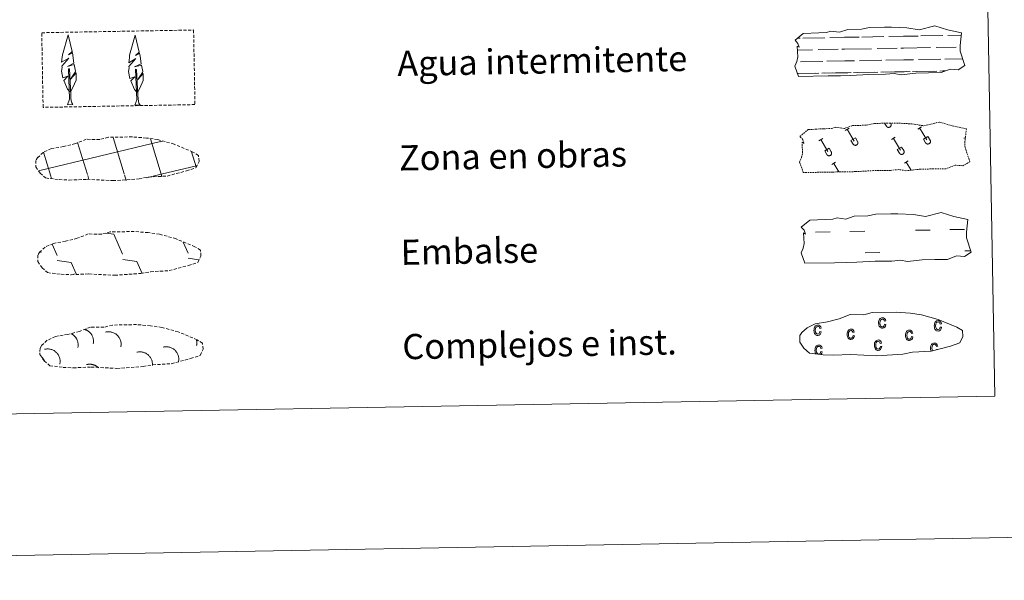
# Model space of a CAD drawing. Units: metres. Extents: x 624545 to 629053, y 4678252 to 4681302.
# Drawn here: x 625039 to 625352, y 4678252 to 4678430 of the extents above; entities that cross this region are included whole.
import ezdxf
from ezdxf.enums import TextEntityAlignment as Align

# ---------------------------------------------------------------- set-up
doc = ezdxf.new("R2010")
doc.units = ezdxf.units.M
doc.header["$MEASUREMENT"] = 0
doc.linetypes.add('TRAZOS', pattern=[0.75, 0.5, -0.25])
doc.linetypes.add('TRAZOSX2', pattern=[1.5, 1, -0.5])
doc.layers.add('Level 63', color=7, linetype='Continuous', lineweight=0)
doc.styles.add('Arial', font='ARIAL.TTF', dxfattribs={"height": 0.2})

msp = doc.modelspace()

# ---------------------------------------------------------------- linework, layer by layer
at = {"layer": 'Level 63', "color": 92, "linetype": 'Continuous', "lineweight": 0}
for p, q in [((625054.03, 4678403.31, 0.01), (625055.72, 4678403.34, 0.01)), ((625075.37, 4678403.16, 0.01), (625077.05, 4678403.19, 0.01))]:
    msp.add_line(p, q, dxfattribs=at)
at = {"layer": 'Level 63', "linetype": 'Continuous', "lineweight": 0}
for points in [[(624599.11, 4678252.18, 0.01), (624545.41, 4681221.71, 0.01), (628999.68, 4681302.26, 0.01), (629053.38, 4678332.73, 0.01), (624599.11, 4678252.18, 0.01)], [(624872.29, 4679989.49, 0.01), (625318.15, 4679997.55, 0.01), (625348.65, 4678310.75, 0.01), (624902.81, 4678302.68, 0.01), (624872.29, 4679989.49, 0.01)]]:
    msp.add_polyline3d(points, close=True, dxfattribs=at)
at = {"layer": 'Level 63', "color": 92, "linetype": 'TRAZOSX2', "lineweight": 0}
msp.add_polyline3d([(625045.83, 4678426.19, 0.01), (625094.07, 4678427.06, 0.01), (625094.5, 4678403.35, 0.01), (625046.26, 4678402.47, 0.01), (625045.83, 4678426.19, 0.01)], close=True, dxfattribs=at)
at = {"layer": 'Level 63', "color": 142, "linetype": 'Continuous', "lineweight": 13}
for points in [[(625285.13, 4678423.78, 0.01), (625287.76, 4678425.91, 0.01), (625292.68, 4678426.21, 0.01), (625295.14, 4678426.26, 0.01), (625296.47, 4678426.7, 0.01), (625299.27, 4678426.32, 0.01), (625301.87, 4678427.24, 0.01), (625306.23, 4678427.32, 0.01), (625308.84, 4678427.88, 0.01), (625313.55, 4678427.97, 0.01), (625315.82, 4678428.01, 0.01), (625320.7, 4678427.75, 0.01), (625324.56, 4678427.13, 0.01), (625329.51, 4678428.35, 0.01), (625333.55, 4678427.16, 0.01), (625338.04, 4678426.2, 0.01), (625337.56, 4678422.12, 0.01), (625337.59, 4678420.38, 0.01), (625339.11, 4678415.74, 0.01), (625336.91, 4678414.45, 0.01), (625334.44, 4678414.62, 0.01), (625331.56, 4678413.51, 0.01), (625327.53, 4678413.44, 0.01), (625323.52, 4678413.37, 0.01), (625318.83, 4678412.86, 0.01), (625316.6, 4678413.24, 0.01), (625313.92, 4678412.98, 0.01), (625308.56, 4678412.89, 0.01), (625302.76, 4678412.57, 0.01), (625299.63, 4678412.52, 0.01), (625295.61, 4678412.44, 0.01), (625286.23, 4678412.27, 0.01), (625285.05, 4678415.6, 0.01), (625285.69, 4678417.07, 0.01), (625285.98, 4678418.57, 0.01), (625285.83, 4678421.9, 0.01), (625286.44, 4678421.55, 0.01), (625286.04, 4678422.74, 0.01), (625285.13, 4678423.78, 0.01)], [(625287.13, 4678364.44, 0.01), (625289.79, 4678366.58, 0.01), (625294.69, 4678366.88, 0.01), (625297.15, 4678366.92, 0.01), (625298.48, 4678367.37, 0.01), (625301.28, 4678366.99, 0.01), (625303.88, 4678367.91, 0.01), (625308.24, 4678367.98, 0.01), (625310.85, 4678368.55, 0.01), (625315.56, 4678368.64, 0.01), (625317.83, 4678368.68, 0.01), (625322.72, 4678368.42, 0.01), (625326.57, 4678367.79, 0.01), (625331.52, 4678369.02, 0.01), (625335.56, 4678367.83, 0.01), (625340.05, 4678366.86, 0.01), (625339.57, 4678362.79, 0.01), (625339.6, 4678361.05, 0.01), (625341.13, 4678356.41, 0.01), (625338.92, 4678355.11, 0.01), (625336.46, 4678355.28, 0.01), (625333.58, 4678354.18, 0.01), (625329.56, 4678354.11, 0.01), (625325.53, 4678354.03, 0.01), (625320.85, 4678353.53, 0.01), (625318.61, 4678353.91, 0.01), (625315.93, 4678353.65, 0.01), (625310.57, 4678353.55, 0.01), (625304.77, 4678353.24, 0.01), (625301.64, 4678353.18, 0.01), (625297.62, 4678353.11, 0.01), (625288.24, 4678352.94, 0.01), (625287.06, 4678356.27, 0.01), (625287.71, 4678357.74, 0.01), (625287.99, 4678359.25, 0.01), (625287.85, 4678362.56, 0.01), (625288.45, 4678362.22, 0.01), (625288.05, 4678363.41, 0.01), (625287.13, 4678364.44, 0.01)]]:
    msp.add_polyline3d(points, close=True, dxfattribs=at)
at = {"layer": 'Level 63', "color": 92, "linetype": 'Continuous', "lineweight": 0}
for points in [[(625054.78, 4678407.36, 0.01), (625054, 4678408.27, 0.01), (625052.82, 4678411.05, 0.01), (625054.07, 4678412.36, 0.01), (625052.52, 4678411.83, 0.01), (625052.08, 4678414.01, 0.01), (625052.31, 4678415.15, 0.01), (625052.2, 4678415.57, 0.01), (625054.4, 4678418.15, 0.01), (625052.14, 4678416.82, 0.01), (625052.32, 4678418.46, 0.01), (625052.44, 4678419.16, 0.01), (625054.18, 4678425.57, 0.01), (625055.5, 4678420.19, 0.01), (625054.3, 4678419.13, 0.01), (625055.57, 4678419.89, 0.01), (625055.76, 4678418.95, 0.01), (625056.06, 4678416.48, 0.01), (625054.01, 4678415.5, 0.01), (625056.16, 4678416.06, 0.01), (625056.58, 4678413.97, 0.01), (625056.47, 4678413.7, 0.01), (625054.99, 4678411.45, 0.01), (625056.74, 4678413.41, 0.01), (625056.73, 4678411.12, 0.01), (625055.7, 4678408.76, 0.01), (625054.94, 4678407.36, 0.01)], [(625076.11, 4678407.2, 0.01), (625075.33, 4678408.12, 0.01), (625074.16, 4678410.9, 0.01), (625075.41, 4678412.21, 0.01), (625073.85, 4678411.67, 0.01), (625073.42, 4678413.86, 0.01), (625073.63, 4678415.01, 0.01), (625073.53, 4678415.42, 0.01), (625075.73, 4678418.01, 0.01), (625073.46, 4678416.67, 0.01), (625073.66, 4678418.3, 0.01), (625073.76, 4678419.01, 0.01), (625075.51, 4678425.42, 0.01), (625076.82, 4678420.04, 0.01), (625075.62, 4678418.98, 0.01), (625076.91, 4678419.74, 0.01), (625077.1, 4678418.79, 0.01), (625077.38, 4678416.33, 0.01), (625075.35, 4678415.35, 0.01), (625077.49, 4678415.91, 0.01), (625077.92, 4678413.83, 0.01), (625077.8, 4678413.54, 0.01), (625076.32, 4678411.3, 0.01), (625078.08, 4678413.26, 0.01), (625078.07, 4678410.97, 0.01), (625077.03, 4678408.61, 0.01), (625076.28, 4678407.21, 0.01)], [(625054.03, 4678403.31, 0.01), (625054.65, 4678405.07, 0.01), (625054.33, 4678414.73, 0.01), (625054.62, 4678414.69, 0.01), (625055.02, 4678406.48, 0.01), (625055.08, 4678405.45, 0.01), (625055.2, 4678404.53, 0.01), (625055.39, 4678403.94, 0.01), (625055.72, 4678403.34, 0.01)], [(625075.37, 4678403.16, 0.01), (625075.99, 4678404.91, 0.01), (625075.65, 4678414.58, 0.01), (625075.94, 4678414.53, 0.01), (625076.34, 4678406.33, 0.01), (625076.41, 4678405.31, 0.01), (625076.54, 4678404.38, 0.01), (625076.72, 4678403.78, 0.01), (625077.05, 4678403.19, 0.01)]]:
    msp.add_polyline3d(points, dxfattribs=at)
at = {"layer": 'Level 63', "color": 142, "linetype": 'Continuous', "lineweight": 0}
for points in [[(625285.97, 4678424.45, 0.01), (625286.75, 4678424.47, 0.01)], [(625287.58, 4678424.48, 0.01), (625294.61, 4678424.61, 0.01)], [(625296.22, 4678424.65, 0.01), (625300.81, 4678424.73, 0.01)], [(625300.81, 4678424.73, 0.01), (625305.5, 4678424.8, 0.01)], [(625306.33, 4678424.82, 0.01), (625313.35, 4678424.95, 0.01)], [(625314.96, 4678424.97, 0.01), (625319.55, 4678425.06, 0.01)], [(625319.55, 4678425.06, 0.01), (625324.24, 4678425.14, 0.01)], [(625325.07, 4678425.17, 0.01), (625332.1, 4678425.28, 0.01)], [(625333.71, 4678425.32, 0.01), (625337.94, 4678425.39, 0.01)], [(625285.88, 4678420.7, 0.01), (625290.65, 4678420.78, 0.01)], [(625292.48, 4678420.82, 0.01), (625298.81, 4678420.93, 0.01)], [(625300.03, 4678420.95, 0.01), (625300.87, 4678420.97, 0.01)], [(625300.87, 4678420.97, 0.01), (625309.39, 4678421.12, 0.01)], [(625311.22, 4678421.16, 0.01), (625317.56, 4678421.27, 0.01)], [(625318.78, 4678421.29, 0.01), (625319.62, 4678421.31, 0.01)], [(625319.62, 4678421.31, 0.01), (625328.14, 4678421.46, 0.01)], [(625329.97, 4678421.5, 0.01), (625336.31, 4678421.62, 0.01)], [(625337.53, 4678421.63, 0.01), (625337.57, 4678421.63, 0.01)], [(625313.97, 4678417.47, 0.01), (625319.69, 4678417.57, 0.01)], [(625319.69, 4678417.57, 0.01), (625322.8, 4678417.62, 0.01)], [(625324.35, 4678417.64, 0.01), (625331.44, 4678417.77, 0.01)], [(625332.72, 4678417.79, 0.01), (625338.41, 4678417.91, 0.01)], [(625286.85, 4678416.97, 0.01), (625293.94, 4678417.09, 0.01)], [(625295.22, 4678417.12, 0.01), (625300.94, 4678417.23, 0.01)], [(625300.94, 4678417.23, 0.01), (625304.05, 4678417.29, 0.01)], [(625305.6, 4678417.3, 0.01), (625312.69, 4678417.43, 0.01)], [(625285.9, 4678413.2, 0.01), (625291.61, 4678413.3, 0.01)], [(625286.14, 4678413.2, 0.01), (625292.66, 4678413.32, 0.01)], [(625293.64, 4678413.34, 0.01), (625296.88, 4678413.4, 0.01)], [(625294.55, 4678413.36, 0.01), (625301.01, 4678413.47, 0.01)], [(625298, 4678413.43, 0.01), (625301.01, 4678413.47, 0.01)], [(625301.01, 4678413.47, 0.01), (625302.92, 4678413.51, 0.01)], [(625301.01, 4678413.47, 0.01), (625301.87, 4678413.49, 0.01)], [(625303.73, 4678413.52, 0.01), (625310.36, 4678413.64, 0.01)], [(625304.89, 4678413.54, 0.01), (625311.41, 4678413.66, 0.01)], [(625312.39, 4678413.68, 0.01), (625315.63, 4678413.74, 0.01)], [(625313.3, 4678413.69, 0.01), (625319.76, 4678413.81, 0.01)], [(625316.75, 4678413.76, 0.01), (625319.76, 4678413.81, 0.01)], [(625319.76, 4678413.81, 0.01), (625321.67, 4678413.84, 0.01)], [(625319.76, 4678413.81, 0.01), (625320.62, 4678413.83, 0.01)], [(625322.48, 4678413.86, 0.01), (625329.11, 4678413.98, 0.01)], [(625323.64, 4678413.88, 0.01), (625330.15, 4678414.01, 0.01)], [(625331.13, 4678414.02, 0.01), (625332.98, 4678414.05, 0.01)], [(625332.04, 4678414.04, 0.01), (625332.98, 4678414.05, 0.01)], [(625072.01, 4678381.34, 0.01), (625068.51, 4678392.92, 0.01)], [(625044.8, 4678382.26, 0.01), (625083.61, 4678391.64, 0.01)], [(625060.33, 4678381.12, 0.01), (625057.24, 4678391.33, 0.01)], [(625083.8, 4678381.24, 0.01), (625080.4, 4678392.48, 0.01)], [(625083.61, 4678391.56, 0.01), (625084.21, 4678391.7, 0.01)], [(625048.73, 4678380.6, 0.01), (625046.4, 4678388.28, 0.01)], [(625094.85, 4678383.59, 0.01), (625093.4, 4678388.35, 0.01)], [(625083.8, 4678381.24, 0.01), (625094.98, 4678383.94, 0.01)], [(625048.98, 4678379.8, 0.01), (625048.73, 4678380.6, 0.01)], [(625060.8, 4678379.54, 0.01), (625060.42, 4678380.82, 0.01)], [(625072.64, 4678379.28, 0.01), (625072.11, 4678381.03, 0.01)], [(625079.14, 4678380.11, 0.01), (625083.8, 4678381.24, 0.01)], [(625084.01, 4678380.55, 0.01), (625083.8, 4678381.24, 0.01)]]:
    msp.add_polyline3d(points, dxfattribs=at)
at = {"layer": 'Level 63', "color": 19, "linetype": 'TRAZOS', "lineweight": 0}
msp.add_polyline3d([(625286.66, 4678393.25, 0.01), (625289.3, 4678395.39, 0.01), (625294.22, 4678395.69, 0.01), (625296.67, 4678395.73, 0.01), (625298, 4678396.17, 0.01), (625300.81, 4678395.79, 0.01), (625303.41, 4678396.71, 0.01), (625307.77, 4678396.79, 0.01), (625310.38, 4678397.37, 0.01), (625315.09, 4678397.45, 0.01), (625317.36, 4678397.48, 0.01), (625322.25, 4678397.23, 0.01), (625326.1, 4678396.6, 0.01), (625331.05, 4678397.82, 0.01), (625335.09, 4678396.63, 0.01), (625339.58, 4678395.68, 0.01), (625339.1, 4678391.61, 0.01), (625339.13, 4678389.86, 0.01), (625340.66, 4678385.21, 0.01), (625338.45, 4678383.92, 0.01), (625335.99, 4678384.09, 0.01), (625333.1, 4678382.99, 0.01), (625329.08, 4678382.91, 0.01), (625325.07, 4678382.84, 0.01), (625320.38, 4678382.34, 0.01), (625318.14, 4678382.72, 0.01), (625315.46, 4678382.46, 0.01), (625310.1, 4678382.36, 0.01), (625304.3, 4678382.05, 0.01), (625301.17, 4678381.99, 0.01), (625297.15, 4678381.92, 0.01), (625287.77, 4678381.75, 0.01), (625286.59, 4678385.08, 0.01), (625287.23, 4678386.56, 0.01), (625287.52, 4678388.05, 0.01), (625287.37, 4678391.38, 0.01), (625287.97, 4678391.02, 0.01), (625287.58, 4678392.21, 0.01), (625286.66, 4678393.25, 0.01)], close=True, dxfattribs=at)
at = {"layer": 'Level 63', "color": 32, "linetype": 'Continuous', "lineweight": 0}
for points in [[(625301.07, 4678395.15, 0.01), (625302.28, 4678395.87, 0.01)], [(625313.59, 4678397.43, 0.01), (625314.15, 4678396.51, 0.01)], [(625314.51, 4678397.44, 0.01), (625314.52, 4678397.42, 0.01)], [(625315.48, 4678397.46, 0.01), (625315.55, 4678397.34, 0.01)], [(625324.12, 4678395.57, 0.01), (625325.32, 4678396.29, 0.01)], [(625324.72, 4678395.93, 0.01), (625327, 4678392.14, 0.01)], [(625292.72, 4678391.84, 0.01), (625293.93, 4678392.57, 0.01)], [(625301.67, 4678395.51, 0.01), (625303.95, 4678391.72, 0.01)], [(625302.9, 4678391.93, 0.01), (625304.3, 4678392.77, 0.01)], [(625304.3, 4678392.77, 0.01), (625304.99, 4678391.64, 0.01)], [(625315.77, 4678392.25, 0.01), (625316.97, 4678392.99, 0.01)], [(625316.37, 4678392.62, 0.01), (625318.65, 4678388.83, 0.01)], [(625325.95, 4678392.35, 0.01), (625327.35, 4678393.18, 0.01)], [(625327.35, 4678393.18, 0.01), (625328.03, 4678392.06, 0.01)], [(625338.81, 4678392.67, 0.01), (625339.26, 4678392.94, 0.01)], [(625293.32, 4678392.21, 0.01), (625295.6, 4678388.41, 0.01)], [(625294.56, 4678388.62, 0.01), (625295.95, 4678389.46, 0.01)], [(625295.95, 4678389.46, 0.01), (625296.63, 4678388.33, 0.01)], [(625302.9, 4678391.93, 0.01), (625303.58, 4678390.81, 0.01)], [(625317.6, 4678389.04, 0.01), (625319, 4678389.87, 0.01)], [(625319, 4678389.87, 0.01), (625319.68, 4678388.74, 0.01)], [(625325.95, 4678392.35, 0.01), (625326.63, 4678391.23, 0.01)], [(625294.56, 4678388.62, 0.01), (625295.23, 4678387.5, 0.01)], [(625317.6, 4678389.04, 0.01), (625318.27, 4678387.92, 0.01)], [(625296.82, 4678384.3, 0.01), (625298.02, 4678385.02, 0.01)], [(625297.42, 4678384.66, 0.01), (625299.05, 4678381.95, 0.01)], [(625319.86, 4678384.72, 0.01), (625321.07, 4678385.44, 0.01)], [(625320.47, 4678385.08, 0.01), (625322.01, 4678382.52, 0.01)]]:
    msp.add_polyline3d(points, dxfattribs=at)
at = {"layer": 'Level 63', "color": 32, "linetype": 'Continuous', "lineweight": 0, "ltscale": 0.817296}
for points in [[(625314.1486, 4678396.5089, 0.012), (625314.194, 4678396.4392, 0.012), (625314.2463, 4678396.3745, 0.012), (625314.3049, 4678396.3155, 0.012), (625314.3692, 4678396.2627, 0.012), (625314.4385, 4678396.2168, 0.012), (625314.5121, 4678396.1781, 0.012), (625314.5893, 4678396.1471, 0.012), (625314.6693, 4678396.1241, 0.012), (625314.7511, 4678396.1094, 0.012), (625314.834, 4678396.103, 0.012), (625314.9172, 4678396.1051, 0.012), (625314.9997, 4678396.1157, 0.012), (625315.0807, 4678396.1346, 0.012), (625315.1593, 4678396.1616, 0.012), (625315.2349, 4678396.1964, 0.012), (625315.3064, 4678396.2388, 0.012), (625315.3733, 4678396.2882, 0.012), (625315.4349, 4678396.3442, 0.012), (625315.4904, 4678396.4061, 0.012), (625315.5393, 4678396.4734, 0.012), (625315.5812, 4678396.5452, 0.012), (625315.6155, 4678396.621, 0.012), (625315.642, 4678396.6998, 0.012), (625315.6603, 4678396.781, 0.012), (625315.6702, 4678396.8635, 0.012), (625315.6718, 4678396.9467, 0.012), (625315.6648, 4678397.0296, 0.012), (625315.6495, 4678397.1113, 0.012), (625315.6259, 4678397.1911, 0.012), (625315.5944, 4678397.2681, 0.012), (625315.5552, 4678397.3414, 0.012)], [(625303.5815, 4678390.8081, 0.012), (625303.627, 4678390.7384, 0.012), (625303.6792, 4678390.6737, 0.012), (625303.7378, 4678390.6147, 0.012), (625303.8021, 4678390.5619, 0.012), (625303.8715, 4678390.516, 0.012), (625303.9451, 4678390.4773, 0.012), (625304.0223, 4678390.4463, 0.012), (625304.1022, 4678390.4233, 0.012), (625304.1841, 4678390.4086, 0.012), (625304.267, 4678390.4022, 0.012), (625304.3501, 4678390.4043, 0.012), (625304.4326, 4678390.4149, 0.012), (625304.5136, 4678390.4338, 0.012), (625304.5923, 4678390.4608, 0.012), (625304.6678, 4678390.4956, 0.012), (625304.7394, 4678390.538, 0.012), (625304.8063, 4678390.5874, 0.012), (625304.8678, 4678390.6434, 0.012), (625304.9233, 4678390.7053, 0.012), (625304.9723, 4678390.7726, 0.012), (625305.0141, 4678390.8444, 0.012), (625305.0485, 4678390.9202, 0.012), (625305.0749, 4678390.999, 0.012), (625305.0932, 4678391.0802, 0.012), (625305.1032, 4678391.1627, 0.012), (625305.1047, 4678391.2459, 0.012), (625305.0978, 4678391.3288, 0.012), (625305.0824, 4678391.4105, 0.012), (625305.0589, 4678391.4903, 0.012), (625305.0273, 4678391.5673, 0.012), (625304.9881, 4678391.6406, 0.012)], [(625326.6269, 4678391.2248, 0.012), (625326.6724, 4678391.1552, 0.012), (625326.7247, 4678391.0905, 0.012), (625326.7833, 4678391.0315, 0.012), (625326.8476, 4678390.9787, 0.012), (625326.9169, 4678390.9327, 0.012), (625326.9905, 4678390.894, 0.012), (625327.0677, 4678390.8631, 0.012), (625327.1476, 4678390.8401, 0.012), (625327.2295, 4678390.8253, 0.012), (625327.3124, 4678390.819, 0.012), (625327.3956, 4678390.8211, 0.012), (625327.4781, 4678390.8316, 0.012), (625327.5591, 4678390.8505, 0.012), (625327.6377, 4678390.8775, 0.012), (625327.7132, 4678390.9124, 0.012), (625327.7848, 4678390.9548, 0.012), (625327.8517, 4678391.0042, 0.012), (625327.9132, 4678391.0601, 0.012), (625327.9688, 4678391.1221, 0.012), (625328.0177, 4678391.1893, 0.012), (625328.0596, 4678391.2612, 0.012), (625328.0939, 4678391.3369, 0.012), (625328.1204, 4678391.4158, 0.012), (625328.1387, 4678391.4969, 0.012), (625328.1486, 4678391.5795, 0.012), (625328.1501, 4678391.6627, 0.012), (625328.1432, 4678391.7455, 0.012), (625328.1279, 4678391.8273, 0.012), (625328.1043, 4678391.9071, 0.012), (625328.0728, 4678391.984, 0.012), (625328.0336, 4678392.0574, 0.012)], [(625295.2316, 4678387.4978, 0.012), (625295.277, 4678387.4281, 0.012), (625295.3293, 4678387.3634, 0.012), (625295.3879, 4678387.3044, 0.012), (625295.4522, 4678387.2516, 0.012), (625295.5215, 4678387.2057, 0.012), (625295.5952, 4678387.167, 0.012), (625295.6724, 4678387.136, 0.012), (625295.7523, 4678387.113, 0.012), (625295.8341, 4678387.0983, 0.012), (625295.9171, 4678387.0919, 0.012), (625296.0002, 4678387.094, 0.012), (625296.0827, 4678387.1046, 0.012), (625296.1637, 4678387.1234, 0.012), (625296.2424, 4678387.1505, 0.012), (625296.3179, 4678387.1853, 0.012), (625296.3895, 4678387.2277, 0.012), (625296.4564, 4678387.2771, 0.012), (625296.5179, 4678387.3331, 0.012), (625296.5734, 4678387.395, 0.012), (625296.6224, 4678387.4622, 0.012), (625296.6642, 4678387.5341, 0.012), (625296.6986, 4678387.6099, 0.012), (625296.725, 4678387.6887, 0.012), (625296.7433, 4678387.7699, 0.012), (625296.7533, 4678387.8524, 0.012), (625296.7548, 4678387.9356, 0.012), (625296.7479, 4678388.0185, 0.012), (625296.7325, 4678388.1002, 0.012), (625296.709, 4678388.18, 0.012), (625296.6774, 4678388.257, 0.012), (625296.6382, 4678388.3303, 0.012)], [(625318.277, 4678387.9145, 0.012), (625318.3225, 4678387.8449, 0.012), (625318.3748, 4678387.7802, 0.012), (625318.4334, 4678387.7211, 0.012), (625318.4977, 4678387.6684, 0.012), (625318.567, 4678387.6224, 0.012), (625318.6406, 4678387.5837, 0.012), (625318.7178, 4678387.5527, 0.012), (625318.7977, 4678387.5298, 0.012), (625318.8796, 4678387.515, 0.012), (625318.9625, 4678387.5087, 0.012), (625319.0456, 4678387.5108, 0.012), (625319.1281, 4678387.5213, 0.012), (625319.2091, 4678387.5402, 0.012), (625319.2878, 4678387.5672, 0.012), (625319.3633, 4678387.6021, 0.012), (625319.4349, 4678387.6444, 0.012), (625319.5018, 4678387.6939, 0.012), (625319.5633, 4678387.7498, 0.012), (625319.6189, 4678387.8117, 0.012), (625319.6678, 4678387.879, 0.012), (625319.7096, 4678387.9509, 0.012), (625319.744, 4678388.0266, 0.012), (625319.7704, 4678388.1055, 0.012), (625319.7887, 4678388.1866, 0.012), (625319.7987, 4678388.2692, 0.012), (625319.8002, 4678388.3523, 0.012), (625319.7933, 4678388.4352, 0.012), (625319.778, 4678388.517, 0.012), (625319.7544, 4678388.5967, 0.012), (625319.7229, 4678388.6737, 0.012), (625319.6837, 4678388.7471, 0.012)]]:
    msp.add_polyline3d(points, dxfattribs=at)
at = {"layer": 'Level 63', "color": 19, "linetype": 'TRAZOSX2', "lineweight": 0}
for points in [[(625051.34, 4678379.52, 0.01), (625054.54, 4678379.36, 0.01), (625060.22, 4678379.61, 0.01), (625068.41, 4678379.18, 0.01), (625076.73, 4678379.76, 0.01), (625079.76, 4678380.32, 0.01), (625085.68, 4678380.65, 0.01), (625091.8, 4678382.3, 0.01), (625094.82, 4678383.31, 0.01), (625095.8, 4678385.3, 0.01), (625095.61, 4678387.19, 0.01), (625093.87, 4678388.26, 0.01), (625087.91, 4678390.78, 0.01), (625082.67, 4678392.22, 0.01), (625079.07, 4678392.73, 0.01), (625074.62, 4678393.09, 0.01), (625066.99, 4678392.96, 0.01), (625064.27, 4678392.26, 0.01), (625059.99, 4678392.32, 0.01), (625056.51, 4678390.95, 0.01), (625052.78, 4678390, 0.01), (625048.9, 4678389.35, 0.01), (625046.28, 4678388.13, 0.01), (625044.59, 4678386.56, 0.01), (625044.59, 4678386.64, 0.01), (625043.98, 4678385.6, 0.01), (625043.94, 4678383.56, 0.01), (625045.3, 4678381.61, 0.01), (625047.04, 4678380.03, 0.01), (625051.34, 4678379.52, 0.01)], [(625051.96, 4678349.45, 0.01), (625055.16, 4678349.29, 0.01), (625060.84, 4678349.53, 0.01), (625069.04, 4678349.1, 0.01), (625077.36, 4678349.69, 0.01), (625080.39, 4678350.25, 0.01), (625086.3, 4678350.58, 0.01), (625092.42, 4678352.22, 0.01), (625095.45, 4678353.22, 0.01), (625096.42, 4678355.22, 0.01), (625096.24, 4678357.12, 0.01), (625094.5, 4678358.18, 0.01), (625088.53, 4678360.7, 0.01), (625083.28, 4678362.14, 0.01), (625079.69, 4678362.66, 0.01), (625075.24, 4678363.02, 0.01), (625067.62, 4678362.88, 0.01), (625064.9, 4678362.17, 0.01), (625060.61, 4678362.25, 0.01), (625057.13, 4678360.86, 0.01), (625053.41, 4678359.93, 0.01), (625049.52, 4678359.26, 0.01), (625046.9, 4678358.05, 0.01), (625045.21, 4678356.49, 0.01), (625045.21, 4678356.56, 0.01), (625044.61, 4678355.53, 0.01), (625044.56, 4678353.47, 0.01), (625045.93, 4678351.53, 0.01), (625047.67, 4678349.95, 0.01), (625051.96, 4678349.45, 0.01)], [(625052.64, 4678319.86, 0.01), (625055.84, 4678319.7, 0.01), (625061.52, 4678319.95, 0.01), (625069.71, 4678319.51, 0.01), (625078.04, 4678320.1, 0.01), (625081.07, 4678320.67, 0.01), (625086.99, 4678321, 0.01), (625093.11, 4678322.64, 0.01), (625096.13, 4678323.64, 0.01), (625097.1, 4678325.63, 0.01), (625096.91, 4678327.54, 0.01), (625095.18, 4678328.6, 0.01), (625089.21, 4678331.12, 0.01), (625083.97, 4678332.55, 0.01), (625080.38, 4678333.08, 0.01), (625075.93, 4678333.44, 0.01), (625068.3, 4678333.3, 0.01), (625065.58, 4678332.59, 0.01), (625061.29, 4678332.66, 0.01), (625057.82, 4678331.28, 0.01), (625054.09, 4678330.33, 0.01), (625050.2, 4678329.68, 0.01), (625047.59, 4678328.46, 0.01), (625045.89, 4678326.9, 0.01), (625045.89, 4678326.97, 0.01), (625045.29, 4678325.94, 0.01), (625045.25, 4678323.89, 0.01), (625046.6, 4678321.95, 0.01), (625048.35, 4678320.37, 0.01), (625052.64, 4678319.86, 0.01)]]:
    msp.add_polyline3d(points, dxfattribs=at)
at = {"layer": 'Level 63', "color": 19, "linetype": 'Continuous', "lineweight": 0}
for points in [[(625066.24, 4678362.54, 0.01), (625068.7, 4678362.19, 0.01)], [(625068.7, 4678362.19, 0.01), (625071.52, 4678355.79, 0.01)], [(625049.11, 4678359.05, 0.01), (625050.71, 4678355.42, 0.01)], [(625090.79, 4678359.63, 0.01), (625092.31, 4678356.17, 0.01)], [(625045.4, 4678356.82, 0.01), (625045.6, 4678356.36, 0.01)], [(625050.74, 4678353.78, 0.01), (625055.21, 4678353.16, 0.01)], [(625055.21, 4678353.16, 0.01), (625056.81, 4678349.52, 0.01)], [(625071.54, 4678354.15, 0.01), (625076.02, 4678353.53, 0.01)], [(625076.02, 4678353.53, 0.01), (625077.69, 4678349.72, 0.01)], [(625092.34, 4678354.53, 0.01), (625095.73, 4678354.06, 0.01)], [(625056.06, 4678349.56, 0.01), (625056.08, 4678349.51, 0.01)]]:
    msp.add_polyline3d(points, dxfattribs=at)
at = {"layer": 'Level 63', "color": 5, "linetype": 'Continuous', "lineweight": 0}
for points in [[(625291.65, 4678362.84, 0.01), (625296.34, 4678362.93, 0.01)], [(625302.58, 4678363.04, 0.01), (625307.27, 4678363.13, 0.01)], [(625323.37, 4678363.42, 0.01), (625328.06, 4678363.5, 0.01)], [(625334.3, 4678363.61, 0.01), (625338.99, 4678363.7, 0.01)], [(625307.39, 4678356.29, 0.01), (625312.08, 4678356.37, 0.01)], [(625339.11, 4678356.86, 0.01), (625340.97, 4678356.89, 0.01)]]:
    msp.add_polyline3d(points, dxfattribs=at)
at = {"layer": 'Level 63', "color": 6, "linetype": 'Continuous', "lineweight": 13}
msp.add_polyline3d([(625294.02, 4678323.85, 0.01), (625297.21, 4678323.69, 0.01), (625302.9, 4678323.94, 0.01), (625311.09, 4678323.5, 0.01), (625319.41, 4678324.09, 0.01), (625322.44, 4678324.65, 0.01), (625328.35, 4678324.98, 0.01), (625334.49, 4678326.62, 0.01), (625337.5, 4678327.64, 0.01), (625338.48, 4678329.62, 0.01), (625338.29, 4678331.52, 0.01), (625336.56, 4678332.58, 0.01), (625330.59, 4678335.1, 0.01), (625325.34, 4678336.55, 0.01), (625321.74, 4678337.06, 0.01), (625317.3, 4678337.42, 0.01), (625309.67, 4678337.28, 0.01), (625306.95, 4678336.58, 0.01), (625302.67, 4678336.65, 0.01), (625299.18, 4678335.26, 0.01), (625295.46, 4678334.33, 0.01), (625291.58, 4678333.67, 0.01), (625288.95, 4678332.45, 0.01), (625287.27, 4678330.89, 0.01), (625287.26, 4678330.96, 0.01), (625286.66, 4678329.93, 0.01), (625286.62, 4678327.88, 0.01), (625287.98, 4678325.93, 0.01), (625289.72, 4678324.35, 0.01), (625294.02, 4678323.85, 0.01)], dxfattribs=at)
at = {"layer": 'Level 63', "color": 43, "linetype": 'Continuous', "lineweight": 0}
for points in [[(625293.02, 4678331.26, 0.01), (625293.45, 4678331.18, 0.01), (625293.33, 4678330.67, 0.01), (625293.08, 4678330.28, 0.01), (625292.76, 4678330.06, 0.01), (625292.36, 4678329.97, 0.01), (625292.11, 4678330, 0.01), (625291.89, 4678330.07, 0.01), (625291.68, 4678330.19, 0.01), (625291.5, 4678330.38, 0.01), (625291.35, 4678330.6, 0.01), (625291.24, 4678330.89, 0.01), (625291.18, 4678331.22, 0.01), (625291.15, 4678331.61, 0.01), (625291.16, 4678331.99, 0.01), (625291.22, 4678332.33, 0.01), (625291.32, 4678332.62, 0.01), (625291.47, 4678332.85, 0.01), (625291.65, 4678333.04, 0.01), (625291.86, 4678333.17, 0.01), (625292.09, 4678333.26, 0.01), (625292.34, 4678333.28, 0.01), (625292.73, 4678333.23, 0.01), (625293.05, 4678333.03, 0.01), (625293.29, 4678332.73, 0.01), (625293.43, 4678332.28, 0.01), (625293.01, 4678332.19, 0.01), (625292.9, 4678332.49, 0.01), (625292.76, 4678332.7, 0.01), (625292.58, 4678332.83, 0.01), (625292.36, 4678332.86, 0.01), (625292.04, 4678332.78, 0.01), (625291.78, 4678332.56, 0.01), (625291.62, 4678332.17, 0.01), (625291.57, 4678331.63, 0.01), (625291.63, 4678331.07, 0.01), (625291.81, 4678330.68, 0.01), (625292.05, 4678330.47, 0.01), (625292.36, 4678330.39, 0.01), (625292.6, 4678330.46, 0.01), (625292.8, 4678330.61, 0.01), (625292.94, 4678330.87, 0.01), (625293.02, 4678331.26, 0.01)], [(625313.57, 4678333.56, 0.01), (625313.99, 4678333.48, 0.01), (625313.86, 4678332.97, 0.01), (625313.62, 4678332.6, 0.01), (625313.3, 4678332.36, 0.01), (625312.9, 4678332.28, 0.01), (625312.65, 4678332.3, 0.01), (625312.43, 4678332.37, 0.01), (625312.23, 4678332.5, 0.01), (625312.04, 4678332.69, 0.01), (625311.89, 4678332.91, 0.01), (625311.78, 4678333.2, 0.01), (625311.72, 4678333.53, 0.01), (625311.69, 4678333.92, 0.01), (625311.7, 4678334.3, 0.01), (625311.76, 4678334.64, 0.01), (625311.86, 4678334.92, 0.01), (625312.01, 4678335.16, 0.01), (625312.18, 4678335.35, 0.01), (625312.4, 4678335.48, 0.01), (625312.63, 4678335.56, 0.01), (625312.88, 4678335.59, 0.01), (625313.26, 4678335.54, 0.01), (625313.59, 4678335.35, 0.01), (625313.83, 4678335.04, 0.01), (625313.97, 4678334.59, 0.01), (625313.55, 4678334.49, 0.01), (625313.44, 4678334.8, 0.01), (625313.3, 4678335, 0.01), (625313.12, 4678335.13, 0.01), (625312.9, 4678335.17, 0.01), (625312.58, 4678335.09, 0.01), (625312.32, 4678334.86, 0.01), (625312.16, 4678334.48, 0.01), (625312.11, 4678333.93, 0.01), (625312.17, 4678333.37, 0.01), (625312.35, 4678332.99, 0.01), (625312.59, 4678332.77, 0.01), (625312.89, 4678332.7, 0.01), (625313.13, 4678332.76, 0.01), (625313.34, 4678332.92, 0.01), (625313.48, 4678333.18, 0.01), (625313.57, 4678333.56, 0.01)], [(625331.26, 4678332.67, 0.01), (625331.68, 4678332.59, 0.01), (625331.56, 4678332.09, 0.01), (625331.31, 4678331.71, 0.01), (625330.99, 4678331.47, 0.01), (625330.59, 4678331.39, 0.01), (625330.34, 4678331.41, 0.01), (625330.12, 4678331.48, 0.01), (625329.91, 4678331.61, 0.01), (625329.73, 4678331.8, 0.01), (625329.58, 4678332.02, 0.01), (625329.48, 4678332.31, 0.01), (625329.41, 4678332.63, 0.01), (625329.38, 4678333.03, 0.01), (625329.39, 4678333.41, 0.01), (625329.46, 4678333.75, 0.01), (625329.55, 4678334.03, 0.01), (625329.7, 4678334.27, 0.01), (625329.88, 4678334.46, 0.01), (625330.09, 4678334.59, 0.01), (625330.32, 4678334.67, 0.01), (625330.58, 4678334.7, 0.01), (625330.96, 4678334.65, 0.01), (625331.28, 4678334.46, 0.01), (625331.53, 4678334.15, 0.01), (625331.66, 4678333.7, 0.01), (625331.24, 4678333.6, 0.01), (625331.13, 4678333.9, 0.01), (625330.99, 4678334.11, 0.01), (625330.81, 4678334.24, 0.01), (625330.59, 4678334.28, 0.01), (625330.27, 4678334.2, 0.01), (625330.01, 4678333.97, 0.01), (625329.85, 4678333.59, 0.01), (625329.8, 4678333.04, 0.01), (625329.87, 4678332.48, 0.01), (625330.04, 4678332.1, 0.01), (625330.28, 4678331.88, 0.01), (625330.59, 4678331.81, 0.01), (625330.83, 4678331.87, 0.01), (625331.03, 4678332.03, 0.01), (625331.17, 4678332.29, 0.01), (625331.26, 4678332.67, 0.01)], [(625303.57, 4678329.96, 0.01), (625303.98, 4678329.88, 0.01), (625303.86, 4678329.37, 0.01), (625303.63, 4678328.99, 0.01), (625303.29, 4678328.76, 0.01), (625302.9, 4678328.68, 0.01), (625302.65, 4678328.7, 0.01), (625302.43, 4678328.77, 0.01), (625302.23, 4678328.9, 0.01), (625302.05, 4678329.09, 0.01), (625301.89, 4678329.31, 0.01), (625301.79, 4678329.59, 0.01), (625301.71, 4678329.93, 0.01), (625301.69, 4678330.31, 0.01), (625301.7, 4678330.7, 0.01), (625301.76, 4678331.03, 0.01), (625301.86, 4678331.32, 0.01), (625302.01, 4678331.56, 0.01), (625302.19, 4678331.74, 0.01), (625302.4, 4678331.88, 0.01), (625302.62, 4678331.96, 0.01), (625302.88, 4678331.99, 0.01), (625303.26, 4678331.94, 0.01), (625303.59, 4678331.74, 0.01), (625303.83, 4678331.43, 0.01), (625303.96, 4678330.99, 0.01), (625303.54, 4678330.89, 0.01), (625303.45, 4678331.19, 0.01), (625303.29, 4678331.4, 0.01), (625303.12, 4678331.53, 0.01), (625302.9, 4678331.57, 0.01), (625302.57, 4678331.49, 0.01), (625302.33, 4678331.26, 0.01), (625302.16, 4678330.88, 0.01), (625302.11, 4678330.33, 0.01), (625302.17, 4678329.77, 0.01), (625302.34, 4678329.39, 0.01), (625302.59, 4678329.17, 0.01), (625302.9, 4678329.1, 0.01), (625303.13, 4678329.16, 0.01), (625303.33, 4678329.32, 0.01), (625303.49, 4678329.58, 0.01), (625303.57, 4678329.96, 0.01)], [(625322.12, 4678329.66, 0.01), (625322.54, 4678329.57, 0.01), (625322.41, 4678329.06, 0.01), (625322.19, 4678328.68, 0.01), (625321.85, 4678328.45, 0.01), (625321.45, 4678328.37, 0.01), (625321.2, 4678328.38, 0.01), (625320.99, 4678328.47, 0.01), (625320.78, 4678328.58, 0.01), (625320.59, 4678328.77, 0.01), (625320.44, 4678329, 0.01), (625320.34, 4678329.29, 0.01), (625320.27, 4678329.62, 0.01), (625320.24, 4678330, 0.01), (625320.26, 4678330.39, 0.01), (625320.32, 4678330.73, 0.01), (625320.41, 4678331.01, 0.01), (625320.56, 4678331.25, 0.01), (625320.75, 4678331.43, 0.01), (625320.95, 4678331.57, 0.01), (625321.18, 4678331.65, 0.01), (625321.44, 4678331.68, 0.01), (625321.82, 4678331.62, 0.01), (625322.15, 4678331.43, 0.01), (625322.38, 4678331.12, 0.01), (625322.52, 4678330.68, 0.01), (625322.1, 4678330.58, 0.01), (625322, 4678330.88, 0.01), (625321.85, 4678331.09, 0.01), (625321.67, 4678331.21, 0.01), (625321.45, 4678331.26, 0.01), (625321.13, 4678331.17, 0.01), (625320.88, 4678330.96, 0.01), (625320.71, 4678330.56, 0.01), (625320.66, 4678330.02, 0.01), (625320.73, 4678329.45, 0.01), (625320.9, 4678329.08, 0.01), (625321.14, 4678328.86, 0.01), (625321.45, 4678328.79, 0.01), (625321.69, 4678328.84, 0.01), (625321.89, 4678329, 0.01), (625322.04, 4678329.27, 0.01), (625322.12, 4678329.66, 0.01)], [(625312.24, 4678326.52, 0.01), (625312.66, 4678326.44, 0.01), (625312.53, 4678325.92, 0.01), (625312.3, 4678325.55, 0.01), (625311.97, 4678325.31, 0.01), (625311.57, 4678325.24, 0.01), (625311.33, 4678325.25, 0.01), (625311.11, 4678325.33, 0.01), (625310.9, 4678325.46, 0.01), (625310.72, 4678325.64, 0.01), (625310.57, 4678325.87, 0.01), (625310.46, 4678326.16, 0.01), (625310.38, 4678326.49, 0.01), (625310.37, 4678326.88, 0.01), (625310.37, 4678327.26, 0.01), (625310.43, 4678327.6, 0.01), (625310.54, 4678327.88, 0.01), (625310.67, 4678328.11, 0.01), (625310.86, 4678328.29, 0.01), (625311.07, 4678328.44, 0.01), (625311.3, 4678328.51, 0.01), (625311.56, 4678328.55, 0.01), (625311.94, 4678328.49, 0.01), (625312.26, 4678328.3, 0.01), (625312.51, 4678327.99, 0.01), (625312.65, 4678327.55, 0.01), (625312.22, 4678327.45, 0.01), (625312.12, 4678327.75, 0.01), (625311.97, 4678327.95, 0.01), (625311.8, 4678328.08, 0.01), (625311.57, 4678328.13, 0.01), (625311.26, 4678328.04, 0.01), (625311, 4678327.82, 0.01), (625310.84, 4678327.43, 0.01), (625310.79, 4678326.88, 0.01), (625310.85, 4678326.32, 0.01), (625311.01, 4678325.95, 0.01), (625311.26, 4678325.72, 0.01), (625311.57, 4678325.66, 0.01), (625311.81, 4678325.71, 0.01), (625312.01, 4678325.88, 0.01), (625312.15, 4678326.14, 0.01), (625312.24, 4678326.52, 0.01)]]:
    msp.add_polyline3d(points, close=True, dxfattribs=at)
at = {"layer": 'Level 63', "color": 19, "linetype": 'Continuous', "lineweight": 0, "ltscale": 3.960878}
for points in [[(625055.1919, 4678330.5203, 0.012), (625055.3426, 4678330.4421, 0.012), (625055.4899, 4678330.3576, 0.012), (625055.6334, 4678330.2667, 0.012), (625055.7728, 4678330.1698, 0.012), (625055.908, 4678330.0671, 0.012), (625056.0386, 4678329.9586, 0.012), (625056.1645, 4678329.8446, 0.012), (625056.2854, 4678329.7254, 0.012), (625056.401, 4678329.601, 0.012), (625056.5113, 4678329.4718, 0.012), (625056.6158, 4678329.3381, 0.012), (625056.7146, 4678329.1999, 0.012), (625056.8073, 4678329.0577, 0.012), (625056.8939, 4678328.9116, 0.012), (625056.9741, 4678328.7619, 0.012), (625057.0478, 4678328.6089, 0.012), (625057.1149, 4678328.4529, 0.012), (625057.1753, 4678328.2942, 0.012), (625057.2288, 4678328.133, 0.012), (625057.2753, 4678327.9697, 0.012), (625057.3148, 4678327.8046, 0.012), (625057.3472, 4678327.6379, 0.012), (625057.3724, 4678327.47, 0.012), (625057.3903, 4678327.3011, 0.012), (625057.4011, 4678327.1316, 0.012), (625057.4045, 4678326.9619, 0.012), (625057.4007, 4678326.7921, 0.012), (625057.3896, 4678326.6227, 0.012), (625057.3713, 4678326.4538, 0.012), (625057.3457, 4678326.286, 0.012), (625057.313, 4678326.1193, 0.012)], [(625059.595, 4678331.8917, 0.012), (625059.769, 4678331.8269, 0.012), (625059.9398, 4678331.7541, 0.012), (625060.107, 4678331.6733, 0.012), (625060.2702, 4678331.5847, 0.012), (625060.429, 4678331.4887, 0.012), (625060.5832, 4678331.3852, 0.012), (625060.7324, 4678331.2747, 0.012), (625060.8762, 4678331.1573, 0.012), (625061.0144, 4678331.0333, 0.012), (625061.1466, 4678330.9029, 0.012), (625061.2726, 4678330.7665, 0.012), (625061.392, 4678330.6243, 0.012), (625061.5046, 4678330.4767, 0.012), (625061.6102, 4678330.324, 0.012), (625061.7085, 4678330.1665, 0.012), (625061.7994, 4678330.0046, 0.012), (625061.8825, 4678329.8386, 0.012), (625061.9578, 4678329.6689, 0.012), (625062.025, 4678329.4958, 0.012), (625062.084, 4678329.3198, 0.012), (625062.1348, 4678329.1412, 0.012), (625062.1771, 4678328.9604, 0.012), (625062.2109, 4678328.7778, 0.012), (625062.2361, 4678328.5939, 0.012), (625062.2526, 4678328.4089, 0.012), (625062.2605, 4678328.2234, 0.012), (625062.2597, 4678328.0378, 0.012), (625062.2501, 4678327.8523, 0.012), (625062.2319, 4678327.6676, 0.012), (625062.2051, 4678327.4839, 0.012), (625062.1696, 4678327.3016, 0.012)], [(625066.088, 4678331.0488, 0.012), (625066.3421, 4678331.1053, 0.012), (625066.5994, 4678331.145, 0.012), (625066.8588, 4678331.1677, 0.012), (625067.119, 4678331.1733, 0.012), (625067.3791, 4678331.1618, 0.012), (625067.6379, 4678331.1332, 0.012), (625067.8942, 4678331.0877, 0.012), (625068.147, 4678331.0255, 0.012), (625068.3951, 4678330.9468, 0.012), (625068.6376, 4678330.852, 0.012), (625068.8733, 4678330.7414, 0.012), (625069.1012, 4678330.6156, 0.012), (625069.3204, 4678330.4751, 0.012), (625069.5298, 4678330.3205, 0.012), (625069.7287, 4678330.1525, 0.012), (625069.916, 4678329.9717, 0.012), (625070.0912, 4678329.7791, 0.012), (625070.2532, 4678329.5754, 0.012), (625070.4016, 4678329.3614, 0.012), (625070.5355, 4678329.1382, 0.012), (625070.6545, 4678328.9067, 0.012), (625070.7581, 4678328.6678, 0.012), (625070.8457, 4678328.4227, 0.012), (625070.9171, 4678328.1723, 0.012), (625070.9718, 4678327.9178, 0.012), (625071.0097, 4678327.6602, 0.012), (625071.0306, 4678327.4007, 0.012), (625071.0344, 4678327.1404, 0.012), (625071.0211, 4678326.8804, 0.012), (625070.9907, 4678326.6219, 0.012), (625070.9435, 4678326.3659, 0.012)], [(625095.0084, 4678328.5355, 0.012), (625095.0207, 4678328.4805, 0.012), (625095.0321, 4678328.4253, 0.012), (625095.0428, 4678328.3699, 0.012), (625095.0527, 4678328.3144, 0.012), (625095.0618, 4678328.2587, 0.012), (625095.0701, 4678328.2029, 0.012), (625095.0776, 4678328.147, 0.012), (625095.0843, 4678328.091, 0.012), (625095.0902, 4678328.0349, 0.012), (625095.0953, 4678327.9787, 0.012), (625095.0996, 4678327.9225, 0.012), (625095.1031, 4678327.8662, 0.012), (625095.1058, 4678327.8099, 0.012), (625095.1077, 4678327.7535, 0.012), (625095.1088, 4678327.6971, 0.012), (625095.1091, 4678327.6407, 0.012), (625095.1086, 4678327.5843, 0.012), (625095.1073, 4678327.5279, 0.012), (625095.1052, 4678327.4716, 0.012), (625095.1023, 4678327.4152, 0.012), (625095.0986, 4678327.3589, 0.012), (625095.094, 4678327.3027, 0.012), (625095.0887, 4678327.2466, 0.012), (625095.0826, 4678327.1905, 0.012), (625095.0757, 4678327.1345, 0.012), (625095.068, 4678327.0787, 0.012), (625095.0595, 4678327.0229, 0.012), (625095.0502, 4678326.9673, 0.012), (625095.0401, 4678326.9118, 0.012), (625095.0292, 4678326.8564, 0.012), (625095.0175, 4678326.8013, 0.012)], [(625046.7139, 4678325.5901, 0.012), (625046.968, 4678325.6466, 0.012), (625047.2253, 4678325.6863, 0.012), (625047.4847, 4678325.709, 0.012), (625047.745, 4678325.7146, 0.012), (625048.005, 4678325.7031, 0.012), (625048.2638, 4678325.6745, 0.012), (625048.5201, 4678325.629, 0.012), (625048.7729, 4678325.5668, 0.012), (625049.0211, 4678325.4881, 0.012), (625049.2635, 4678325.3932, 0.012), (625049.4992, 4678325.2827, 0.012), (625049.7271, 4678325.1569, 0.012), (625049.9463, 4678325.0164, 0.012), (625050.1557, 4678324.8618, 0.012), (625050.3546, 4678324.6937, 0.012), (625050.542, 4678324.513, 0.012), (625050.7171, 4678324.3204, 0.012), (625050.8791, 4678324.1166, 0.012), (625051.0275, 4678323.9027, 0.012), (625051.1614, 4678323.6795, 0.012), (625051.2805, 4678323.4479, 0.012), (625051.384, 4678323.2091, 0.012), (625051.4716, 4678322.9639, 0.012), (625051.543, 4678322.7136, 0.012), (625051.5977, 4678322.4591, 0.012), (625051.6356, 4678322.2015, 0.012), (625051.6565, 4678321.942, 0.012), (625051.6603, 4678321.6817, 0.012), (625051.647, 4678321.4217, 0.012), (625051.6167, 4678321.1631, 0.012), (625051.5694, 4678320.9071, 0.012)], [(625076.0553, 4678324.6614, 0.012), (625076.2959, 4678324.7153, 0.012), (625076.5394, 4678324.7542, 0.012), (625076.7849, 4678324.7778, 0.012), (625077.0314, 4678324.7861, 0.012), (625077.2779, 4678324.7791, 0.012), (625077.5235, 4678324.7567, 0.012), (625077.7672, 4678324.7191, 0.012), (625078.0081, 4678324.6663, 0.012), (625078.2453, 4678324.5987, 0.012), (625078.4778, 4678324.5165, 0.012), (625078.7047, 4678324.42, 0.012), (625078.9252, 4678324.3095, 0.012), (625079.1384, 4678324.1855, 0.012), (625079.3434, 4678324.0485, 0.012), (625079.5395, 4678323.899, 0.012), (625079.726, 4678323.7376, 0.012), (625079.902, 4678323.5649, 0.012), (625080.067, 4678323.3815, 0.012), (625080.2202, 4678323.1883, 0.012), (625080.3611, 4678322.9859, 0.012), (625080.4891, 4678322.7751, 0.012), (625080.6038, 4678322.5568, 0.012), (625080.7046, 4678322.3317, 0.012), (625080.7913, 4678322.1009, 0.012), (625080.8634, 4678321.865, 0.012), (625080.9207, 4678321.6252, 0.012), (625080.963, 4678321.3822, 0.012), (625080.99, 4678321.1371, 0.012), (625081.0018, 4678320.8907, 0.012), (625080.9982, 4678320.6442, 0.012), (625080.9792, 4678320.3983, 0.012)], [(625084.4185, 4678326.272, 0.012), (625084.6726, 4678326.3285, 0.012), (625084.9299, 4678326.3682, 0.012), (625085.1893, 4678326.3909, 0.012), (625085.4495, 4678326.3965, 0.012), (625085.7096, 4678326.385, 0.012), (625085.9684, 4678326.3564, 0.012), (625086.2247, 4678326.3109, 0.012), (625086.4775, 4678326.2487, 0.012), (625086.7256, 4678326.17, 0.012), (625086.9681, 4678326.0751, 0.012), (625087.2038, 4678325.9646, 0.012), (625087.4317, 4678325.8388, 0.012), (625087.6509, 4678325.6983, 0.012), (625087.8603, 4678325.5437, 0.012), (625088.0592, 4678325.3756, 0.012), (625088.2465, 4678325.1949, 0.012), (625088.4216, 4678325.0023, 0.012), (625088.5837, 4678324.7985, 0.012), (625088.7321, 4678324.5846, 0.012), (625088.866, 4678324.3614, 0.012), (625088.985, 4678324.1298, 0.012), (625089.0886, 4678323.891, 0.012), (625089.1762, 4678323.6458, 0.012), (625089.2476, 4678323.3955, 0.012), (625089.3023, 4678323.141, 0.012), (625089.3402, 4678322.8834, 0.012), (625089.3611, 4678322.6239, 0.012), (625089.3649, 4678322.3636, 0.012), (625089.3516, 4678322.1036, 0.012), (625089.3212, 4678321.845, 0.012), (625089.274, 4678321.589, 0.012)], [(625060.072, 4678320.7234, 0.012), (625060.2001, 4678320.754, 0.012), (625060.3292, 4678320.7804, 0.012), (625060.459, 4678320.8025, 0.012), (625060.5896, 4678320.8203, 0.012), (625060.7206, 4678320.8337, 0.012), (625060.8521, 4678320.8427, 0.012), (625060.9837, 4678320.8474, 0.012), (625061.1155, 4678320.8477, 0.012), (625061.2472, 4678320.8436, 0.012), (625061.3786, 4678320.8351, 0.012), (625061.5097, 4678320.8223, 0.012), (625061.6404, 4678320.8051, 0.012), (625061.7703, 4678320.7835, 0.012), (625061.8995, 4678320.7577, 0.012), (625062.0278, 4678320.7276, 0.012), (625062.1549, 4678320.6932, 0.012), (625062.2809, 4678320.6546, 0.012), (625062.4055, 4678320.6119, 0.012), (625062.5286, 4678320.565, 0.012), (625062.6501, 4678320.5141, 0.012), (625062.7699, 4678320.4591, 0.012), (625062.8877, 4678320.4002, 0.012), (625063.0035, 4678320.3374, 0.012), (625063.1172, 4678320.2708, 0.012), (625063.2286, 4678320.2005, 0.012), (625063.3376, 4678320.1265, 0.012), (625063.444, 4678320.0489, 0.012), (625063.5479, 4678319.9678, 0.012), (625063.6489, 4678319.8833, 0.012), (625063.7471, 4678319.7955, 0.012), (625063.8424, 4678319.7044, 0.012)]]:
    msp.add_polyline3d(points, dxfattribs=at)
at = {"layer": 'Level 63', "color": 19, "linetype": 'Continuous', "lineweight": 0, "ltscale": 5.281171}
for points in [[(625060.0059, 4678332.0372, 0.012), (625060.004, 4678332.0232, 0.012), (625060.0021, 4678332.0093, 0.012), (625060.0001, 4678331.9953, 0.012), (625059.9981, 4678331.9814, 0.012), (625059.9961, 4678331.9675, 0.012), (625059.994, 4678331.9535, 0.012), (625059.9919, 4678331.9396, 0.012), (625059.9898, 4678331.9257, 0.012), (625059.9876, 4678331.9118, 0.012), (625059.9854, 4678331.8979, 0.012), (625059.9831, 4678331.884, 0.012), (625059.9808, 4678331.8701, 0.012), (625059.9785, 4678331.8562, 0.012), (625059.9761, 4678331.8423, 0.012), (625059.9737, 4678331.8284, 0.012), (625059.9713, 4678331.8145, 0.012), (625059.9688, 4678331.8007, 0.012), (625059.9663, 4678331.7868, 0.012), (625059.9638, 4678331.773, 0.012), (625059.9612, 4678331.7591, 0.012), (625059.9585, 4678331.7453, 0.012), (625059.9559, 4678331.7315, 0.012), (625059.9532, 4678331.7176, 0.012), (625059.9504, 4678331.7038, 0.012), (625059.9477, 4678331.69, 0.012), (625059.9449, 4678331.6762, 0.012), (625059.942, 4678331.6624, 0.012), (625059.9391, 4678331.6486, 0.012), (625059.9362, 4678331.6349, 0.012), (625059.9333, 4678331.6211, 0.012), (625059.9303, 4678331.6073, 0.012)], [(625045.8615, 4678323.1122, 0.012), (625045.8963, 4678323.0746, 0.012), (625045.9308, 4678323.0366, 0.012), (625045.9649, 4678322.9983, 0.012), (625045.9986, 4678322.9596, 0.012), (625046.032, 4678322.9207, 0.012), (625046.065, 4678322.8814, 0.012), (625046.0976, 4678322.8418, 0.012), (625046.1298, 4678322.8019, 0.012), (625046.1616, 4678322.7616, 0.012), (625046.193, 4678322.7211, 0.012), (625046.224, 4678322.6802, 0.012), (625046.2547, 4678322.6391, 0.012), (625046.2849, 4678322.5977, 0.012), (625046.3147, 4678322.5559, 0.012), (625046.3442, 4678322.5139, 0.012), (625046.3732, 4678322.4716, 0.012), (625046.4018, 4678322.429, 0.012), (625046.43, 4678322.3862, 0.012), (625046.4577, 4678322.343, 0.012), (625046.4851, 4678322.2996, 0.012), (625046.512, 4678322.256, 0.012), (625046.5385, 4678322.212, 0.012), (625046.5646, 4678322.1679, 0.012), (625046.5902, 4678322.1234, 0.012), (625046.6154, 4678322.0788, 0.012), (625046.6402, 4678322.0338, 0.012), (625046.6645, 4678321.9887, 0.012), (625046.6884, 4678321.9433, 0.012), (625046.7119, 4678321.8977, 0.012), (625046.7349, 4678321.8518, 0.012), (625046.7574, 4678321.8058, 0.012)]]:
    msp.add_polyline3d(points, dxfattribs=at)
at = {"layer": 'Level 63', "color": 43, "linetype": 'Continuous', "lineweight": 0}
for points in [[(625292.58, 4678324.06, 0.01), (625292.37, 4678324.11, 0.01), (625292.12, 4678324.33, 0.01), (625291.95, 4678324.7, 0.01), (625291.89, 4678325.27, 0.01), (625291.93, 4678325.82, 0.01), (625292.11, 4678326.21, 0.01), (625292.36, 4678326.43, 0.01), (625292.68, 4678326.51, 0.01), (625292.89, 4678326.47, 0.01), (625293.08, 4678326.34, 0.01), (625293.23, 4678326.14, 0.01), (625293.32, 4678325.84, 0.01), (625293.75, 4678325.93, 0.01), (625293.6, 4678326.37, 0.01), (625293.37, 4678326.69, 0.01), (625293.05, 4678326.87, 0.01), (625292.66, 4678326.93, 0.01), (625292.4, 4678326.9, 0.01), (625292.18, 4678326.82, 0.01), (625291.97, 4678326.68, 0.01), (625291.79, 4678326.5, 0.01), (625291.64, 4678326.27, 0.01), (625291.54, 4678325.98, 0.01), (625291.48, 4678325.63, 0.01), (625291.46, 4678325.25, 0.01), (625291.49, 4678324.86, 0.01), (625291.56, 4678324.54, 0.01), (625291.67, 4678324.26, 0.01), (625291.76, 4678324.13, 0.01)], [(625328.79, 4678325.09, 0.01), (625328.68, 4678325.37, 0.01), (625328.62, 4678325.94, 0.01), (625328.66, 4678326.49, 0.01), (625328.82, 4678326.87, 0.01), (625329.08, 4678327.09, 0.01), (625329.4, 4678327.17, 0.01), (625329.62, 4678327.13, 0.01), (625329.8, 4678327.01, 0.01), (625329.95, 4678326.8, 0.01), (625330.05, 4678326.5, 0.01), (625330.48, 4678326.59, 0.01), (625330.33, 4678327.04, 0.01), (625330.09, 4678327.35, 0.01), (625329.77, 4678327.54, 0.01), (625329.39, 4678327.59, 0.01), (625329.13, 4678327.57, 0.01), (625328.89, 4678327.48, 0.01), (625328.69, 4678327.35, 0.01), (625328.51, 4678327.16, 0.01), (625328.36, 4678326.93, 0.01), (625328.26, 4678326.64, 0.01), (625328.2, 4678326.3, 0.01), (625328.19, 4678325.92, 0.01), (625328.21, 4678325.53, 0.01), (625328.28, 4678325.2, 0.01), (625328.36, 4678324.99, 0.01)], [(625293.45, 4678324, 0.01), (625293.64, 4678324.31, 0.01), (625293.77, 4678324.83, 0.01), (625293.34, 4678324.9, 0.01), (625293.27, 4678324.53, 0.01), (625293.12, 4678324.25, 0.01), (625292.91, 4678324.1, 0.01), (625292.72, 4678324.05, 0.01)], [(625330.36, 4678325.51, 0.01), (625330.06, 4678325.56, 0.01), (625330.04, 4678325.42, 0.01)]]:
    msp.add_polyline3d(points, dxfattribs=at)

# ---------------------------------------------------------------- texts
at = {"layer": 'Level 63', "linetype": 'Continuous', "lineweight": 0, "style": 'Arial'}
for s, p in [('Agua intermitente', (625158.7577, 4678416.3888, 0.01)), ('Zona en obras', (625159.2977, 4678386.3888, 0.01)), ('Embalse', (625159.8377, 4678356.3988, 0.01)), ('Complejos e inst.', (625160.3777, 4678326.3988, 0.01))]:
    msp.add_text(s, height=7.9989, rotation=1.036001, dxfattribs=at).set_placement(p, align=Align.MIDDLE_LEFT)

doc.saveas('drawing.dxf')
